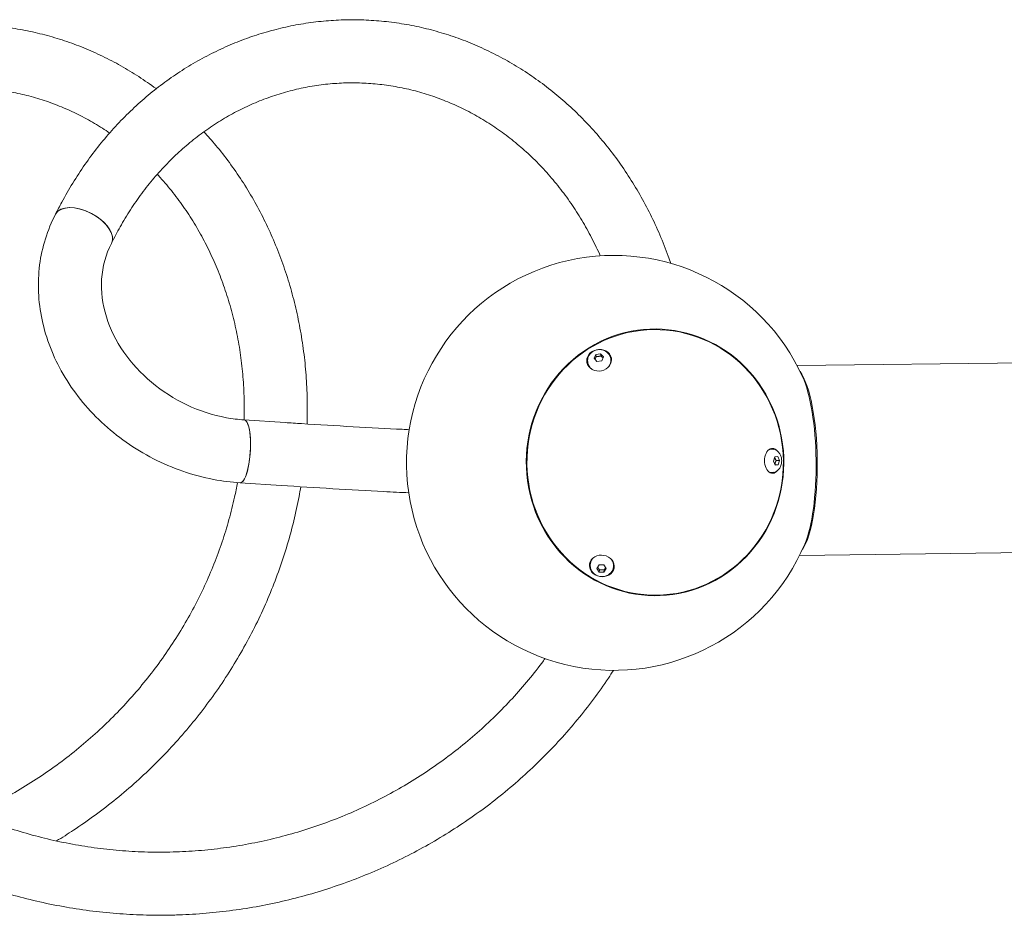
# Model space of a CAD drawing. Units: millimetres. Extents: x 10972 to 28388, y -4707 to 7319.
# Drawn here: x 12965 to 13559, y 2319 to 2858 of the extents above; entities that cross this region are included whole.
import ezdxf

# ---------------------------------------------------------------- set-up
doc = ezdxf.new("R2010")
doc.units = ezdxf.units.MM
doc.header["$MEASUREMENT"] = 0

msp = doc.modelspace()

# ---------------------------------------------------------------- linework, layer by layer
at = {"color": 0, "linetype": 'Continuous', "lineweight": 0}
for p, q in [((12986.978, 2741.21), (12986.939, 2741.135)), ((13020.635, 2723.568), (13020.596, 2723.494)), ((13311.496, 2654.338), (13312.615, 2656.686)), ((13313.235, 2652.403), (13311.496, 2654.338)), ((13312.615, 2656.686), (13315.472, 2657.099)), ((13312.801, 2655.397), (13312.615, 2656.686)), ((13316.092, 2652.816), (13313.235, 2652.403)), ((13315.472, 2657.099), (13317.211, 2655.164)), ((13315.472, 2657.099), (13315.658, 2655.81)), ((13317.211, 2655.164), (13316.092, 2652.816)), ((13321.521, 2654.088), (13321.596, 2653.567)), ((13677.576, 2653.054), (13433.91, 2649.911)), ((13307.664, 2652.092), (13307.739, 2651.571)), ((13125.32, 2615.619), (13100.642, 2617.22)), ((13418.799, 2599.561), (13417.995, 2599.551)), ((13419.605, 2592.397), (13420.401, 2594.99)), ((13420.401, 2594.99), (13422.251, 2595.188)), ((13422.251, 2595.188), (13423.305, 2592.793)), ((13420.659, 2590.002), (13419.605, 2592.397)), ((13422.509, 2590.2), (13420.583, 2590.175)), ((13422.509, 2590.2), (13420.659, 2590.002)), ((13421.313, 2592.767), (13423.305, 2592.793)), ((13423.305, 2592.793), (13422.509, 2590.2)), ((13418.979, 2585.563), (13418.175, 2585.552)), ((13122.86, 2577.699), (13098.182, 2579.3)), ((13435.385, 2535.62), (14724.256, 2552.245)), ((13309.237, 2530.183), (13309.298, 2530.705)), ((13313.111, 2527.736), (13314.506, 2529.885)), ((13314.506, 2529.885), (13317.387, 2529.847)), ((13317.387, 2529.847), (13318.874, 2527.659)), ((13323.141, 2528.545), (13323.202, 2529.068)), ((13314.598, 2525.548), (13313.111, 2527.736)), ((13314.75, 2526.842), (13314.598, 2525.548)), ((13317.479, 2525.51), (13314.598, 2525.548)), ((13318.874, 2527.659), (13317.479, 2525.51)), ((13317.631, 2526.804), (13317.479, 2525.51))]:
    msp.add_line(p, q, dxfattribs=at)
msp.add_arc((13323.486, 2591.331), 125, 24.54706, 336.93098, dxfattribs=at)
at = {"color": 0, "linetype": 'Continuous', "lineweight": 0, "extrusion": (-1.96819e-16, 1.03162e-16, -1)}
for end_param in [0.2539258, 0.0033724]:
    msp.add_ellipse((13003.807, 2732.389), major_axis=(-16.828, 8.821), ratio=0.544427, start_param=0, end_param=end_param, dxfattribs=at)
at = {"color": 0, "linetype": 'Continuous', "lineweight": 0, "extrusion": (-1.96027e-16, 1.04299e-16, -1)}
msp.add_ellipse((13003.807, 2732.389), major_axis=(-16.828, 8.821), ratio=0.544427, start_param=0.0033724, end_param=3.1415927, dxfattribs=at)
at = {"color": 0, "linetype": 'Continuous', "lineweight": 0, "extrusion": (-2.4828e-16, 6.42291e-17, -1)}
msp.add_ellipse((13003.807, 2732.389), major_axis=(-16.828, 8.821), ratio=0.544427, start_param=0.2539258, end_param=3.1415927, dxfattribs=at)
at = {"color": 0, "linetype": 'Continuous', "lineweight": 0, "extrusion": (-1.83923e-16, 1.2574e-16, -1)}
msp.add_ellipse((13348.268, 2591.651), major_axis=(1.036, -80.34), ratio=0.9659258, start_param=-5.235987755983078, end_param=1.047197551196509, dxfattribs=at)
at = {"color": 0, "linetype": 'Continuous', "lineweight": 0}
for centre, major_axis, ratio, start_param, end_param in [((13348.343, 2591.652), (-1.032, 79.993), 0.9659258, -1.5707963, 4.712389), ((13314.668, 2652.569), (-7.423, -1.069), 0.8654664, -0.648931, -0.0492135), ((13314.668, 2652.569), (7.423, 1.069), 0.8654664, 0.0492135, 0.648931), ((13430.179, 2592.708), (-0.755, 58.495), 0.258819, -2.6110856, -0.5305071), ((13099.412, 2598.26), (1.23, 18.96), 0.2580906, -2.622396, 0), ((13418.085, 2592.552), (-0.097, 7.499), 0.6427876, -0.4142465, -0.1014569), ((13099.412, 2598.26), (-1.23, -18.96), 0.2580906, 0, 0.5191966), ((13418.085, 2592.552), (0.097, -7.499), 0.6427876, 0.1014569, 0.4142465), ((13316.25, 2529.887), (-7.449, 0.877), 0.8654664, 0.0492135, 0.648931), ((13316.25, 2529.887), (7.449, -0.877), 0.8654664, -0.4638811, -0.0492135), ((13316.25, 2529.887), (7.449, -0.877), 0.8654664, -0.648931, -0.4638811)]:
    msp.add_ellipse(centre, major_axis=major_axis, ratio=ratio, start_param=start_param, end_param=end_param, dxfattribs=at)
at = {"color": 0, "linetype": 'Continuous', "lineweight": 0, "extrusion": (-2.00932e-16, 9.46633e-17, -1)}
msp.add_ellipse((13314.577, 2653.201), major_axis=(-7.423, -1.069), ratio=0.8654664, start_param=-3.6054737, end_param=2.6777116, dxfattribs=at)
at = {"color": 0, "linetype": 'Continuous', "lineweight": 0, "extrusion": (-1.95565e-16, 1.19956e-16, -1)}
msp.add_ellipse((13314.668, 2652.569), major_axis=(6.929, 0.998), ratio=0.8654664, start_param=0, end_param=0.7063837, dxfattribs=at)
at = {"color": 0, "linetype": 'Continuous', "lineweight": 0, "extrusion": (-1.87106e-16, 9.39985e-17, -1)}
msp.add_ellipse((13314.668, 2652.569), major_axis=(-6.929, -0.998), ratio=0.8654664, start_param=-0.7063837, end_param=0, dxfattribs=at)
at = {"color": 0, "linetype": 'Continuous', "lineweight": 0, "extrusion": (-3.68377e-16, 9.67206e-17, -1)}
msp.add_ellipse((13431.269, 2592.722), major_axis=(-0.737, 57.145), ratio=0.258819, start_param=0.3545753, end_param=2.7870173, dxfattribs=at)
at = {"color": 0, "linetype": 'Continuous', "lineweight": 0, "extrusion": (6.20665e-18, 9.56755e-17, -1)}
msp.add_ellipse((13099.412, 2598.26), major_axis=(1.23, 18.96), ratio=0.2580906, start_param=0, end_param=3.1415927, dxfattribs=at)
at = {"color": 0, "linetype": 'Continuous', "lineweight": 0, "extrusion": (-1.85653e-16, 1.08766e-16, -1)}
msp.add_ellipse((13419.061, 2592.564), major_axis=(0.097, -7.499), ratio=0.6427876, start_param=0, end_param=3.8218961, dxfattribs=at)
at = {"color": 0, "linetype": 'Continuous', "lineweight": 0, "extrusion": (-2.39048e-16, 9.08537e-17, -1)}
msp.add_ellipse((13418.085, 2592.552), major_axis=(-0.09, 6.999), ratio=0.6427876, start_param=-0.2344906, end_param=0, dxfattribs=at)
at = {"color": 0, "linetype": 'Continuous', "lineweight": 0, "extrusion": (-1.98812e-16, 1.08596e-16, -1)}
msp.add_ellipse((13418.085, 2592.552), major_axis=(0.09, -6.999), ratio=0.6427876, start_param=0, end_param=0.2344906, dxfattribs=at)
at = {"color": 0, "linetype": 'Continuous', "lineweight": 0, "extrusion": (-1.756e-16, 1.35837e-16, -1)}
msp.add_ellipse((13419.061, 2592.564), major_axis=(0.097, -7.499), ratio=0.6427876, start_param=-0.6803035, end_param=0, dxfattribs=at)
at = {"color": 0, "linetype": 'Continuous', "lineweight": 0, "extrusion": (-1.71538e-16, 1.2808e-16, -1)}
msp.add_ellipse((13316.175, 2529.252), major_axis=(-7.449, 0.877), ratio=0.8654664, start_param=-5.8193042, end_param=0.4638811, dxfattribs=at)
at = {"color": 0, "linetype": 'Continuous', "lineweight": 0, "extrusion": (-1.95333e-16, 9.68131e-17, -1)}
msp.add_ellipse((13316.25, 2529.887), major_axis=(-6.952, 0.819), ratio=0.8654664, start_param=0, end_param=0.7063837, dxfattribs=at)
at = {"color": 0, "linetype": 'Continuous', "lineweight": 0, "extrusion": (-2.10112e-16, 9.73703e-17, -1)}
msp.add_ellipse((13316.25, 2529.887), major_axis=(6.952, -0.819), ratio=0.8654664, start_param=-0.7063837, end_param=0, dxfattribs=at)
at = {"color": 0, "linetype": 'Continuous', "lineweight": 0}
for points, knots in [([(13323.231, 2466.332), (13322.229, 2464.779), (13321.212, 2463.234), (13317.277, 2457.373), (13314.259, 2453.11), (13308.004, 2444.725), (13304.765, 2440.6), (13298.075, 2432.504), (13294.623, 2428.53), (13287.515, 2420.748), (13283.857, 2416.936), (13276.347, 2409.49), (13272.493, 2405.852), (13264.601, 2398.764), (13260.56, 2395.311), (13252.304, 2388.602), (13248.086, 2385.344), (13239.487, 2379.034), (13235.103, 2375.981), (13226.182, 2370.089), (13221.643, 2367.248), (13212.424, 2361.792), (13207.741, 2359.173), (13198.246, 2354.168), (13193.431, 2351.78), (13183.685, 2347.24), (13178.751, 2345.088), (13168.778, 2341.029), (13163.737, 2339.12), (13153.564, 2335.552), (13148.429, 2333.892), (13138.081, 2330.826), (13132.865, 2329.42), (13122.37, 2326.865), (13117.087, 2325.716), (13106.471, 2323.68), (13101.135, 2322.792), (13090.426, 2321.281), (13085.05, 2320.657), (13074.275, 2319.675), (13068.874, 2319.316), (13060.317, 2318.96), (13057.163, 2318.874), (13048.598, 2318.763), (13043.184, 2318.827), (13032.37, 2319.221), (13026.967, 2319.551), (13016.189, 2320.477), (13010.81, 2321.073), (13000.095, 2322.528), (12994.756, 2323.387), (12984.132, 2325.367), (12978.844, 2326.488), (12968.339, 2328.987), (12963.118, 2330.366), (12952.758, 2333.376), (12947.617, 2335.009), (12937.429, 2338.522), (12932.381, 2340.404), (12922.392, 2344.409), (12917.449, 2346.534), (12907.685, 2351.02), (12902.861, 2353.382), (12893.347, 2358.334), (12888.653, 2360.926), (12879.412, 2366.331), (12874.862, 2369.145), (12865.918, 2374.986), (12861.522, 2378.014), (12852.898, 2384.274), (12848.668, 2387.507), (12840.386, 2394.167), (12836.331, 2397.596), (12828.411, 2404.636), (12824.542, 2408.25), (12817.004, 2415.649), (12813.331, 2419.437), (12806.193, 2427.175), (12802.725, 2431.126), (12796.004, 2439.178), (12792.749, 2443.28), (12786.461, 2451.622), (12783.427, 2455.864), (12777.588, 2464.472), (12774.781, 2468.841), (12769.404, 2477.688), (12766.831, 2482.17), (12761.928, 2491.232), (12759.595, 2495.814), (12755.176, 2505.063), (12753.088, 2509.732), (12749.163, 2519.139), (12747.324, 2523.881), (12743.901, 2533.419), (12742.314, 2538.22), (12739.399, 2547.861), (12738.068, 2552.705), (12735.665, 2562.421), (12734.592, 2567.295), (12732.705, 2577.056), (12731.89, 2581.945), (12730.521, 2591.722), (12729.965, 2596.612), (12729.114, 2606.376), (12728.818, 2611.252), (12728.483, 2620.973), (12728.445, 2625.82), (12728.624, 2635.47), (12728.841, 2640.275), (12729.53, 2649.824), (12730.001, 2654.571), (12731.194, 2663.991), (12731.915, 2668.667), (12733.603, 2677.93), (12734.571, 2682.52), (12736.747, 2691.598), (12737.955, 2696.088), (12740.608, 2704.954), (12742.053, 2709.332), (12745.17, 2717.959), (12746.844, 2722.21), (12750.414, 2730.572), (12752.31, 2734.685), (12756.317, 2742.756), (12758.428, 2746.718), (12762.856, 2754.475), (12765.173, 2758.273), (12770.005, 2765.692), (12772.52, 2769.315), (12777.737, 2776.374), (12780.44, 2779.812), (12786.023, 2786.489), (12788.904, 2789.731), (12794.831, 2796.007), (12797.878, 2799.043), (12804.128, 2804.898), (12807.332, 2807.719), (12813.881, 2813.137), (12817.229, 2815.734), (12824.054, 2820.697), (12827.534, 2823.064), (12834.61, 2827.558), (12838.209, 2829.687), (12845.511, 2833.698), (12849.216, 2835.583), (12856.718, 2839.1), (12860.517, 2840.735), (12868.192, 2843.748), (12872.07, 2845.127), (12879.891, 2847.627), (12883.836, 2848.749), (12891.775, 2850.728), (12895.772, 2851.588), (12903.802, 2853.042), (12907.837, 2853.637), (12915.93, 2854.561), (12919.99, 2854.89), (12926.239, 2855.191), (12928.425, 2855.258), (12934.679, 2855.339), (12938.75, 2855.258), (12946.877, 2854.829), (12950.936, 2854.482), (12959.026, 2853.521), (12963.06, 2852.908), (12971.086, 2851.419), (12975.081, 2850.542), (12983.015, 2848.529), (12986.957, 2847.391), (12994.772, 2844.858), (12998.648, 2843.463), (13006.316, 2840.419), (13010.112, 2838.77), (13017.608, 2835.224), (13021.31, 2833.326), (13028.607, 2829.288), (13032.203, 2827.146), (13039.275, 2822.628), (13042.753, 2820.249), (13046.638, 2817.41), (13047.114, 2817.059), (13047.587, 2816.707)], [912.2724583, 912.2724583, 912.2724583, 912.2724583, 918.2082862, 918.2082862, 934.915806, 934.915806, 951.625952, 951.625952, 968.3384764, 968.3384764, 985.0531473, 985.0531473, 1001.7697476, 1001.7697476, 1018.4880743, 1018.4880743, 1035.2079384, 1035.2079384, 1051.9291637, 1051.9291637, 1068.6515871, 1068.6515871, 1085.3750579, 1085.3750579, 1102.0994374, 1102.0994374, 1118.8245985, 1118.8245985, 1135.5504253, 1135.5504253, 1152.2768123, 1152.2768123, 1169.0036638, 1169.0036638, 1185.730893, 1185.730893, 1202.4584207, 1202.4584207, 1219.1861745, 1219.1861745, 1235.9140873, 1235.9140873, 1245.6653517, 1245.6653517, 1262.3958071, 1262.3958071, 1279.1238422, 1279.1238422, 1295.8518183, 1295.8518183, 1312.5796727, 1312.5796727, 1329.3073409, 1329.3073409, 1346.0347536, 1346.0347536, 1362.7618356, 1362.7618356, 1379.4885049, 1379.4885049, 1396.2146709, 1396.2146709, 1412.9402339, 1412.9402339, 1429.6650842, 1429.6650842, 1446.3891013, 1446.3891013, 1463.1121533, 1463.1121533, 1479.8340964, 1479.8340964, 1496.5547748, 1496.5547748, 1513.2740198, 1513.2740198, 1529.9916499, 1529.9916499, 1546.7074701, 1546.7074701, 1563.4212716, 1563.4212716, 1580.132831, 1580.132831, 1596.8419095, 1596.8419095, 1613.5482523, 1613.5482523, 1630.2515871, 1630.2515871, 1646.9516225, 1646.9516225, 1663.648047, 1663.648047, 1680.3405262, 1680.3405262, 1697.0287015, 1697.0287015, 1713.7121873, 1713.7121873, 1730.3905687, 1730.3905687, 1747.0633993, 1747.0633993, 1763.7301984, 1763.7301984, 1780.3904495, 1780.3904495, 1797.0435984, 1797.0435984, 1813.6890524, 1813.6890524, 1830.3261806, 1830.3261806, 1846.9543151, 1846.9543151, 1863.5727546, 1863.5727546, 1880.1807691, 1880.1807691, 1896.7776083, 1896.7776083, 1913.3625115, 1913.3625115, 1929.9347221, 1929.9347221, 1946.4935041, 1946.4935041, 1963.0381628, 1963.0381628, 1979.5680691, 1979.5680691, 1996.0826858, 1996.0826858, 2012.581597, 2012.581597, 2029.064538, 2029.064538, 2045.5314263, 2045.5314263, 2061.9823897, 2061.9823897, 2078.4177915, 2078.4177915, 2094.8382509, 2094.8382509, 2111.2446556, 2111.2446556, 2127.638166, 2127.638166, 2144.0202091, 2144.0202091, 2160.3924626, 2160.3924626, 2176.7568272, 2176.7568272, 2193.1153895, 2193.1153895, 2201.9069945, 2201.9069945, 2218.2634199, 2218.2634199, 2234.617435, 2234.617435, 2250.9737866, 2250.9737866, 2267.3347512, 2267.3347512, 2283.7024929, 2283.7024929, 2300.0790123, 2300.0790123, 2316.4661055, 2316.4661055, 2332.865332, 2332.865332, 2349.2779927, 2349.2779927, 2365.7051188, 2365.7051188, 2368.0002213, 2368.0002213, 2368.0002213, 2368.0002213]), ([(12986.946, 2741.147), (12988.137, 2743.565), (12989.368, 2745.956), (12992.756, 2752.269), (12994.982, 2756.142), (12999.634, 2763.716), (13002.061, 2767.419), (13007.107, 2774.643), (13009.727, 2778.166), (13015.148, 2785.017), (13017.95, 2788.348), (13023.725, 2794.807), (13026.699, 2797.937), (13032.806, 2803.983), (13035.941, 2806.902), (13042.359, 2812.518), (13045.643, 2815.218), (13052.347, 2820.387), (13055.769, 2822.858), (13062.736, 2827.565), (13066.282, 2829.802), (13073.486, 2834.032), (13077.145, 2836.027), (13084.561, 2839.768), (13088.319, 2841.515), (13095.919, 2844.756), (13099.764, 2846.251), (13107.522, 2848.983), (13111.439, 2850.221), (13119.328, 2852.435), (13123.303, 2853.413), (13131.296, 2855.104), (13135.316, 2855.818), (13143.384, 2856.981), (13147.435, 2857.43), (13155.498, 2858.057), (13159.513, 2858.239), (13167.596, 2858.343), (13171.666, 2858.262), (13179.793, 2857.834), (13183.852, 2857.486), (13191.942, 2856.526), (13195.976, 2855.913), (13204.002, 2854.424), (13207.997, 2853.547), (13215.931, 2851.534), (13219.873, 2850.396), (13227.688, 2847.863), (13231.564, 2846.468), (13239.233, 2843.424), (13243.028, 2841.775), (13250.524, 2838.229), (13254.227, 2836.331), (13261.523, 2832.293), (13265.12, 2830.152), (13272.191, 2825.633), (13275.669, 2823.255), (13282.491, 2818.269), (13285.837, 2815.661), (13292.385, 2810.223), (13295.589, 2807.392), (13301.839, 2801.517), (13304.887, 2798.472), (13310.817, 2792.178), (13313.699, 2788.928), (13319.287, 2782.234), (13321.993, 2778.788), (13327.217, 2771.713), (13329.737, 2768.081), (13334.578, 2760.647), (13336.902, 2756.841), (13341.342, 2749.068), (13343.46, 2745.099), (13347.482, 2737.012), (13349.387, 2732.891), (13352.974, 2724.514), (13354.657, 2720.254), (13356.755, 2714.475), (13357.272, 2713.009), (13357.775, 2711.537)], [0.0871236, 0.0871236, 0.0871236, 0.0871236, 10.0010632, 10.0010632, 26.5656306, 26.5656306, 43.1167231, 43.1167231, 59.6533364, 59.6533364, 76.1748885, 76.1748885, 92.6809052, 92.6809052, 109.17105, 109.17105, 125.6451549, 125.6451549, 142.1032496, 142.1032496, 158.5455887, 158.5455887, 174.9726744, 174.9726744, 191.3852725, 191.3852725, 207.7844207, 207.7844207, 224.1714277, 224.1714277, 240.5478612, 240.5478612, 256.9155254, 256.9155254, 273.2764288, 273.2764288, 289.4235725, 289.4235725, 305.7776762, 305.7776762, 322.1316922, 322.1316922, 338.4880433, 338.4880433, 354.8490071, 354.8490071, 371.2167477, 371.2167477, 387.5932657, 387.5932657, 403.9803573, 403.9803573, 420.379582, 420.379582, 436.7922407, 436.7922407, 453.2193647, 453.2193647, 469.6617151, 469.6617151, 486.1197911, 486.1197911, 502.5938461, 502.5938461, 519.0839103, 519.0839103, 535.5898175, 535.5898175, 552.1112343, 552.1112343, 568.6476902, 568.6476902, 585.1986072, 585.1986072, 601.7633278, 601.7633278, 618.3411401, 618.3411401, 623.9391324, 623.9391324, 623.9391324, 623.9391324]), ([(13315.251, 2716.06), (13315.084, 2716.436), (13314.916, 2716.811), (13313.052, 2720.952), (13311.25, 2724.643), (13307.446, 2731.864), (13305.442, 2735.395), (13301.243, 2742.283), (13299.045, 2745.642), (13294.469, 2752.174), (13292.089, 2755.35), (13287.157, 2761.504), (13284.603, 2764.485), (13279.338, 2770.241), (13276.623, 2773.018), (13271.046, 2778.355), (13268.181, 2780.918), (13262.317, 2785.82), (13259.315, 2788.16), (13253.188, 2792.608), (13250.061, 2794.718), (13243.696, 2798.698), (13240.457, 2800.569), (13233.882, 2804.067), (13230.544, 2805.694), (13223.786, 2808.698), (13220.363, 2810.075), (13213.448, 2812.573), (13209.955, 2813.695), (13202.913, 2815.679), (13199.363, 2816.541), (13192.223, 2818.004), (13188.631, 2818.604), (13181.423, 2819.539), (13177.804, 2819.874), (13170.557, 2820.278), (13166.927, 2820.347), (13159.672, 2820.218), (13156.045, 2820.02), (13148.811, 2819.359), (13145.203, 2818.895), (13138.023, 2817.702), (13134.448, 2816.974), (13127.351, 2815.255), (13123.826, 2814.264), (13116.841, 2812.024), (13113.38, 2810.775), (13106.538, 2808.023), (13103.156, 2806.519), (13096.486, 2803.264), (13093.196, 2801.512), (13086.726, 2797.765), (13083.543, 2795.771), (13077.301, 2791.547), (13074.239, 2789.317), (13068.25, 2784.63), (13065.322, 2782.172), (13059.613, 2777.039), (13056.83, 2774.363), (13051.426, 2768.802), (13048.801, 2765.916), (13043.724, 2759.946), (13041.27, 2756.861), (13036.543, 2750.503), (13034.269, 2747.229), (13029.914, 2740.505), (13027.831, 2737.054), (13024.052, 2730.318), (13022.337, 2727.046), (13020.707, 2723.711)], [3125.0253119, 3125.0253119, 3125.0253119, 3125.0253119, 3126.6198152, 3126.6198152, 3142.6501849, 3142.6501849, 3158.6974525, 3158.6974525, 3174.7629229, 3174.7629229, 3190.8478916, 3190.8478916, 3206.9536031, 3206.9536031, 3223.0811983, 3223.0811983, 3239.2316522, 3239.2316522, 3255.4057008, 3255.4057008, 3271.6037615, 3271.6037615, 3287.82585, 3287.82585, 3304.0714989, 3304.0714989, 3320.3396865, 3320.3396865, 3336.6287845, 3336.6287845, 3352.9365326, 3352.9365326, 3369.26005, 3369.26005, 3385.5958876, 3385.5958876, 3401.9401236, 3401.9401236, 3418.288499, 3418.288499, 3434.6365821, 3434.6365821, 3450.9799497, 3450.9799497, 3467.3143676, 3467.3143676, 3483.635955, 3483.635955, 3499.9413166, 3499.9413166, 3516.2276359, 3516.2276359, 3532.4927246, 3532.4927246, 3548.7350296, 3548.7350296, 3564.9536049, 3564.9536049, 3581.1480549, 3581.1480549, 3597.3184615, 3597.3184615, 3613.4653, 3613.4653, 3629.5893553, 3629.5893553, 3645.6916414, 3645.6916414, 3660.2690527, 3660.2690527, 3660.2690527, 3660.2690527]), ([(13019.507, 2790.075), (13018.084, 2791.048), (13016.649, 2791.996), (13012.033, 2794.941), (13008.807, 2796.844), (13002.258, 2800.406), (12998.932, 2802.065), (12992.196, 2805.133), (12988.783, 2806.543), (12981.888, 2809.108), (12978.402, 2810.263), (12971.376, 2812.314), (12967.832, 2813.211), (12960.703, 2814.741), (12957.116, 2815.376), (12949.915, 2816.38), (12946.299, 2816.749), (12939.055, 2817.223), (12935.425, 2817.326), (12928.169, 2817.267), (12924.541, 2817.104), (12917.303, 2816.511), (12913.692, 2816.082), (12906.503, 2814.958), (12902.923, 2814.264), (12895.813, 2812.613), (12892.281, 2811.656), (12885.28, 2809.484), (12881.81, 2808.268), (12874.948, 2805.582), (12871.554, 2804.111), (12864.86, 2800.921), (12861.558, 2799.201), (12855.06, 2795.518), (12851.863, 2793.554), (12845.589, 2789.391), (12842.51, 2787.191), (12836.487, 2782.564), (12833.541, 2780.135), (12827.794, 2775.06), (12824.992, 2772.411), (12819.546, 2766.905), (12816.901, 2764.045), (12811.78, 2758.128), (12809.303, 2755.068), (12804.529, 2748.759), (12802.231, 2745.509), (12797.826, 2738.832), (12795.718, 2735.403), (12791.701, 2728.379), (12789.792, 2724.783), (12786.183, 2717.439), (12784.482, 2713.688), (12781.298, 2706.047), (12779.814, 2702.155), (12777.07, 2694.244), (12775.81, 2690.223), (12773.522, 2682.07), (12772.493, 2677.935), (12770.673, 2669.567), (12769.882, 2665.332), (12768.541, 2656.778), (12767.992, 2652.457), (12767.141, 2643.747), (12766.839, 2639.356), (12766.485, 2630.52), (12766.434, 2626.072), (12766.584, 2617.141), (12766.785, 2612.653), (12767.444, 2603.657), (12767.901, 2599.145), (12769.071, 2590.115), (12769.784, 2585.594), (12771.466, 2576.562), (12772.435, 2572.047), (12774.629, 2563.044), (12775.854, 2558.552), (12778.558, 2549.608), (12780.037, 2545.154), (12783.245, 2536.302), (12784.975, 2531.901), (12788.683, 2523.171), (12790.661, 2518.838), (12794.86, 2510.26), (12797.082, 2506.011), (12801.763, 2497.615), (12804.224, 2493.464), (12809.376, 2485.279), (12812.069, 2481.241), (12817.679, 2473.296), (12820.598, 2469.385), (12826.652, 2461.706), (12829.789, 2457.935), (12836.271, 2450.55), (12839.618, 2446.933), (12846.511, 2439.868), (12850.059, 2436.417), (12857.344, 2429.695), (12861.083, 2426.422), (12868.739, 2420.068), (12872.659, 2416.985), (12880.665, 2411.02), (12884.755, 2408.136), (12893.089, 2402.582), (12897.337, 2399.909), (12905.975, 2394.784), (12910.368, 2392.33), (12919.285, 2387.653), (12923.812, 2385.427), (12932.982, 2381.214), (12937.628, 2379.224), (12947.025, 2375.489), (12951.777, 2373.742), (12961.373, 2370.498), (12966.218, 2369), (12975.984, 2366.259), (12980.907, 2365.015), (12990.815, 2362.787), (12995.802, 2361.802), (13005.822, 2360.093), (13010.858, 2359.37), (13020.96, 2358.188), (13026.03, 2357.729), (13036.185, 2357.078), (13041.273, 2356.885), (13051.451, 2356.766), (13056.543, 2356.84), (13066.713, 2357.255), (13071.794, 2357.595), (13081.925, 2358.542), (13086.979, 2359.148), (13097.042, 2360.623), (13102.055, 2361.492), (13112.02, 2363.491), (13116.976, 2364.62), (13126.813, 2367.136), (13131.698, 2368.522), (13141.378, 2371.545), (13146.177, 2373.183), (13155.672, 2376.703), (13160.372, 2378.587), (13169.654, 2382.593), (13174.239, 2384.716), (13183.281, 2389.193), (13187.74, 2391.549), (13196.515, 2396.482), (13200.834, 2399.061), (13209.316, 2404.433), (13213.483, 2407.227), (13221.65, 2413.019), (13225.652, 2416.019), (13233.479, 2422.211), (13237.306, 2425.405), (13244.772, 2431.976), (13248.413, 2435.354), (13255.496, 2442.281), (13258.94, 2445.831), (13265.621, 2453.09), (13268.86, 2456.8), (13275.122, 2464.365), (13278.146, 2468.222), (13281.373, 2472.568), (13281.686, 2472.992), (13281.998, 2473.417)], [1551.9043898, 1551.9043898, 1551.9043898, 1551.9043898, 1559.3046925, 1559.3046925, 1575.5236705, 1575.5236705, 1591.7662996, 1591.7662996, 1608.0316338, 1608.0316338, 1624.3181258, 1624.3181258, 1640.6235978, 1640.6235978, 1656.9452475, 1656.9452475, 1673.2796953, 1673.2796953, 1689.6230741, 1689.6230741, 1705.9711598, 1705.9711598, 1722.3195333, 1722.3195333, 1738.6637596, 1738.6637596, 1754.9995705, 1754.9995705, 1771.3230307, 1771.3230307, 1787.6306756, 1787.6306756, 1803.9196097, 1803.9196097, 1820.1875617, 1820.1875617, 1836.4328968, 1836.4328968, 1852.6545926, 1852.6545926, 1868.852186, 1868.852186, 1885.0257012, 1885.0257012, 1901.1755671, 1901.1755671, 1917.3025332, 1917.3025332, 1933.4075879, 1933.4075879, 1949.4918851, 1949.4918851, 1965.5566811, 1965.5566811, 1981.6032814, 1981.6032814, 1997.6329992, 1997.6329992, 2013.6471233, 2013.6471233, 2029.6468949, 2029.6468949, 2045.6334927, 2045.6334927, 2061.6080223, 2061.6080223, 2077.5715127, 2077.5715127, 2093.5249144, 2093.5249144, 2109.4691014, 2109.4691014, 2125.404875, 2125.404875, 2141.332968, 2141.332968, 2157.2540505, 2157.2540505, 2173.1687353, 2173.1687353, 2189.0775839, 2189.0775839, 2204.9811114, 2204.9811114, 2220.8797922, 2220.8797922, 2236.7740637, 2236.7740637, 2252.6643308, 2252.6643308, 2268.5509695, 2268.5509695, 2284.4343292, 2284.4343292, 2300.3147355, 2300.3147355, 2316.1924918, 2316.1924918, 2332.067881, 2332.067881, 2347.9411667, 2347.9411667, 2363.8125936, 2363.8125936, 2379.6823887, 2379.6823887, 2395.5507613, 2395.5507613, 2411.4179041, 2411.4179041, 2427.2839931, 2427.2839931, 2443.1491889, 2443.1491889, 2459.0136368, 2459.0136368, 2474.8774684, 2474.8774684, 2490.7408023, 2490.7408023, 2506.6037458, 2506.6037458, 2522.4663967, 2522.4663967, 2538.328845, 2538.328845, 2554.1911749, 2554.1911749, 2570.0534674, 2570.0534674, 2585.9158022, 2585.9158022, 2601.7782604, 2601.7782604, 2617.6409266, 2617.6409266, 2633.5038911, 2633.5038911, 2649.3672522, 2649.3672522, 2665.2311178, 2665.2311178, 2681.0956074, 2681.0956074, 2696.9608532, 2696.9608532, 2712.8270015, 2712.8270015, 2728.6942136, 2728.6942136, 2744.5626666, 2744.5626666, 2760.4325538, 2760.4325538, 2776.3040858, 2776.3040858, 2792.1774902, 2792.1774902, 2808.0530128, 2808.0530128, 2823.9309179, 2823.9309179, 2825.644793, 2825.644793, 2825.644793, 2825.644793]), ([(13076.345, 2790.809), (13078.816, 2788.135), (13081.228, 2785.389), (13086.37, 2779.228), (13089.076, 2775.782), (13094.301, 2768.707), (13096.82, 2765.075), (13101.662, 2757.641), (13103.985, 2753.835), (13108.425, 2746.062), (13110.543, 2742.093), (13114.565, 2734.006), (13116.47, 2729.885), (13120.057, 2721.507), (13121.74, 2717.248), (13124.878, 2708.605), (13126.333, 2704.218), (13129.008, 2695.335), (13130.228, 2690.836), (13132.428, 2681.74), (13133.408, 2677.14), (13135.123, 2667.858), (13135.858, 2663.173), (13137.078, 2653.732), (13137.564, 2648.974), (13138.282, 2639.403), (13138.515, 2634.587), (13138.725, 2624.915), (13138.702, 2620.055), (13138.547, 2615.049), (13138.543, 2614.914), (13138.538, 2614.78)], [2417.7065996, 2417.7065996, 2417.7065996, 2417.7065996, 2431.5696734, 2431.5696734, 2448.0755828, 2448.0755828, 2464.5970018, 2464.5970018, 2481.1334598, 2481.1334598, 2497.6843788, 2497.6843788, 2514.2491013, 2514.2491013, 2530.8269154, 2530.8269154, 2547.4170772, 2547.4170772, 2564.0188297, 2564.0188297, 2580.6314183, 2580.6314183, 2597.254103, 2597.254103, 2613.886168, 2613.886168, 2630.5269279, 2630.5269279, 2647.1757324, 2647.1757324, 2647.6352307, 2647.6352307, 2647.6352307, 2647.6352307]), ([(13100.606, 2617.222), (13100.677, 2619.777), (13100.706, 2622.325), (13100.674, 2629.331), (13100.527, 2633.774), (13099.986, 2642.597), (13099.591, 2646.979), (13098.557, 2655.665), (13097.917, 2659.971), (13096.398, 2668.489), (13095.519, 2672.704), (13093.526, 2681.026), (13092.413, 2685.136), (13089.958, 2693.234), (13088.617, 2697.224), (13085.715, 2705.07), (13084.153, 2708.927), (13080.818, 2716.494), (13079.044, 2720.205), (13075.292, 2727.467), (13073.314, 2731.02), (13069.165, 2737.952), (13066.992, 2741.334), (13062.464, 2747.914), (13060.106, 2751.114), (13055.22, 2757.319), (13052.688, 2760.326), (13049.473, 2763.901), (13048.864, 2764.568), (13048.251, 2765.229)], [1293.4474618, 1293.4474618, 1293.4474618, 1293.4474618, 1302.5158212, 1302.5158212, 1318.4593144, 1318.4593144, 1334.4119452, 1334.4119452, 1350.3745786, 1350.3745786, 1366.3481551, 1366.3481551, 1382.3336927, 1382.3336927, 1398.3322858, 1398.3322858, 1414.3451007, 1414.3451007, 1430.3733672, 1430.3733672, 1446.4183628, 1446.4183628, 1462.4813912, 1462.4813912, 1478.5637512, 1478.5637512, 1494.6666968, 1494.6666968, 1498.3971456, 1498.3971456, 1498.3971456, 1498.3971456]), ([(12986.939, 2741.135), (12981.97, 2731.654), (12978.728, 2721.275), (12975.951, 2699.702), (12976.475, 2688.509), (12981.207, 2666.225), (12985.54, 2655.154), (12997.629, 2634.232), (13005.48, 2624.425), (13023.897, 2607.144), (13034.499, 2599.706), (13057.366, 2588.011), (13069.635, 2583.765), (13087.459, 2580.338), (13092.823, 2579.647), (13098.182, 2579.3)], [0.0234246, 0.0234246, 0.0234246, 0.0234246, 0.3248643, 0.3248643, 0.6316065, 0.6316065, 0.9494351, 0.9494351, 1.2765875, 1.2765875, 1.6083388, 1.6083388, 1.9412152, 1.9412152, 2.0829131, 2.0829131, 2.0829131, 2.0829131]), ([(13020.596, 2723.494), (13017.193, 2717.001), (13015.171, 2709.765), (13014.235, 2694.754), (13015.172, 2687.03), (13019.835, 2672.073), (13023.369, 2664.855), (13032.633, 2651.48), (13038.287, 2645.302), (13051.188, 2634.524), (13058.413, 2629.911), (13073.72, 2622.687), (13081.797, 2620.074), (13093.476, 2617.902), (13097.078, 2617.451), (13100.642, 2617.22)], [0.0234246, 0.0234246, 0.0234246, 0.0234246, 0.3826006, 0.3826006, 0.7219042, 0.7219042, 1.0378897, 1.0378897, 1.3436932, 1.3436932, 1.646221, 1.646221, 1.9482108, 1.9482108, 2.0829131, 2.0829131, 2.0829131, 2.0829131]), ([(13307.664, 2652.092), (13307.569, 2652.756), (13307.585, 2653.435), (13307.832, 2654.757), (13308.067, 2655.399), (13308.73, 2656.601), (13309.167, 2657.155), (13310.206, 2658.134), (13310.817, 2658.548), (13312.155, 2659.194), (13312.887, 2659.417), (13314.395, 2659.64), (13315.172, 2659.637), (13316.685, 2659.392), (13317.421, 2659.154), (13318.758, 2658.456), (13319.364, 2658.007), (13320.363, 2656.948), (13320.767, 2656.35), (13321.284, 2655.185), (13321.441, 2654.642), (13321.521, 2654.088)], [5.6977049, 5.6977049, 5.6977049, 5.6977049, 5.9838699, 5.9838699, 6.2766837, 6.2766837, 6.5867345, 6.5867345, 6.9175241, 6.9175241, 7.2638646, 7.2638646, 7.6157497, 7.6157497, 7.9622088, 7.9622088, 8.29227, 8.29227, 8.6001576, 8.6001576, 8.8392975, 8.8392975, 8.8392975, 8.8392975]), ([(13200.099, 2611.344), (13198.725, 2611.411), (13197.333, 2611.479), (13186.642, 2612.012), (13176.607, 2612.548), (13156.026, 2613.713), (13145.481, 2614.343), (13131.874, 2615.197), (13128.574, 2615.408), (13125.32, 2615.619)], [2.62496599, 2.62496599, 2.62496599, 2.62496599, 2.6726703, 2.6726703, 2.98682957, 2.98682957, 3.30098883, 3.30098883, 3.40268831, 3.40268831, 3.40268831, 3.40268831]), ([(13418.799, 2599.561), (13419.351, 2599.569), (13419.903, 2599.478), (13420.952, 2599.13), (13421.441, 2598.864), (13422.369, 2598.178), (13422.784, 2597.741), (13423.547, 2596.701), (13423.859, 2596.081), (13424.348, 2594.719), (13424.5, 2593.97), (13424.618, 2592.446), (13424.58, 2591.671), (13424.3, 2590.151), (13424.059, 2589.406), (13423.347, 2588.037), (13422.889, 2587.404), (13421.789, 2586.437), (13421.202, 2586.071), (13420.044, 2585.667), (13419.513, 2585.569), (13418.979, 2585.563)], [5.9278262, 5.9278262, 5.9278262, 5.9278262, 6.1471432, 6.1471432, 6.3814488, 6.3814488, 6.6606625, 6.6606625, 7.0070971, 7.0070971, 7.3987813, 7.3987813, 7.7971132, 7.7971132, 8.1945403, 8.1945403, 8.5665477, 8.5665477, 8.8576874, 8.8576874, 9.0694189, 9.0694189, 9.0694189, 9.0694189]), ([(12936.747, 2379.642), (12939.207, 2380.755), (12941.65, 2381.902), (12948.612, 2385.291), (12953.088, 2387.617), (12961.899, 2392.491), (12966.237, 2395.042), (12974.759, 2400.358), (12978.946, 2403.125), (12987.155, 2408.863), (12991.18, 2411.836), (12999.052, 2417.978), (13002.903, 2421.147), (13010.416, 2427.67), (13014.082, 2431.025), (13021.216, 2437.907), (13024.687, 2441.435), (13031.421, 2448.652), (13034.687, 2452.342), (13041.004, 2459.869), (13044.057, 2463.708), (13049.94, 2471.518), (13052.772, 2475.492), (13058.205, 2483.56), (13060.809, 2487.656), (13065.779, 2495.953), (13068.147, 2500.156), (13072.642, 2508.653), (13074.77, 2512.949), (13078.779, 2521.617), (13080.662, 2525.991), (13084.177, 2534.8), (13085.811, 2539.237), (13088.824, 2548.156), (13090.206, 2552.641), (13092.713, 2561.64), (13093.84, 2566.157), (13095.481, 2573.588), (13096.07, 2576.499), (13096.606, 2579.412)], [960.3629554, 960.3629554, 960.3629554, 960.3629554, 968.8412587, 968.8412587, 984.7063982, 984.7063982, 1000.5724203, 1000.5724203, 1016.4394843, 1016.4394843, 1032.3077652, 1032.3077652, 1048.1774543, 1048.1774543, 1064.0487598, 1064.0487598, 1079.9219071, 1079.9219071, 1095.7971395, 1095.7971395, 1111.6747191, 1111.6747191, 1127.554927, 1127.554927, 1143.4380649, 1143.4380649, 1159.3244564, 1159.3244564, 1175.2144486, 1175.2144486, 1191.1084149, 1191.1084149, 1207.0067574, 1207.0067574, 1222.9099103, 1222.9099103, 1238.818344, 1238.818344, 1249.0462646, 1249.0462646, 1249.0462646, 1249.0462646]), ([(13134.743, 2576.943), (13134.417, 2575.002), (13134.071, 2573.063), (13132.777, 2566.23), (13131.722, 2561.34), (13129.353, 2551.594), (13128.04, 2546.734), (13125.16, 2537.06), (13123.591, 2532.243), (13120.203, 2522.67), (13118.381, 2517.911), (13114.491, 2508.468), (13112.421, 2503.781), (13108.037, 2494.496), (13105.722, 2489.895), (13100.852, 2480.794), (13098.297, 2476.293), (13092.954, 2467.405), (13090.164, 2463.016), (13084.358, 2454.366), (13081.34, 2450.103), (13075.085, 2441.718), (13071.846, 2437.594), (13065.156, 2429.498), (13061.704, 2425.524), (13054.595, 2417.741), (13050.938, 2413.93), (13043.428, 2406.484), (13039.574, 2402.846), (13031.681, 2395.758), (13027.641, 2392.305), (13019.384, 2385.596), (13015.167, 2382.338), (13006.567, 2376.028), (13002.183, 2372.975), (12994.356, 2367.805), (12990.943, 2365.641), (12987.489, 2363.54)], [2690.5643566, 2690.5643566, 2690.5643566, 2690.5643566, 2697.1644735, 2697.1644735, 2713.8397059, 2713.8397059, 2730.5202932, 2730.5202932, 2747.2058033, 2747.2058033, 2763.8958348, 2763.8958348, 2780.5900141, 2780.5900141, 2797.2879937, 2797.2879937, 2813.9894495, 2813.9894495, 2830.6940789, 2830.6940789, 2847.4015991, 2847.4015991, 2864.1117454, 2864.1117454, 2880.8242702, 2880.8242702, 2897.5389413, 2897.5389413, 2914.2555418, 2914.2555418, 2930.9738688, 2930.9738688, 2947.6937331, 2947.6937331, 2964.4149586, 2964.4149586, 2977.0404841, 2977.0404841, 2977.0404841, 2977.0404841]), ([(13199.791, 2573.314), (13194.975, 2573.546), (13189.925, 2573.8), (13174.905, 2574.584), (13164.514, 2575.161), (13143.558, 2576.389), (13132.997, 2577.041), (13122.86, 2577.699)], [2.60726942, 2.60726942, 2.60726942, 2.60726942, 2.77436978, 2.77436978, 3.08852905, 3.08852905, 3.40268831, 3.40268831, 3.40268831, 3.40268831]), ([(13323.141, 2528.545), (13323.062, 2527.88), (13322.872, 2527.227), (13322.293, 2526.013), (13321.901, 2525.454), (13320.951, 2524.463), (13320.386, 2524.04), (13319.129, 2523.361), (13318.432, 2523.118), (13316.973, 2522.838), (13316.209, 2522.811), (13314.694, 2522.983), (13313.944, 2523.186), (13312.545, 2523.812), (13311.895, 2524.232), (13310.782, 2525.25), (13310.313, 2525.84), (13309.62, 2527.121), (13309.383, 2527.803), (13309.183, 2529.061), (13309.171, 2529.626), (13309.237, 2530.183)], [2.7966793, 2.7966793, 2.7966793, 2.7966793, 3.0828443, 3.0828443, 3.3756581, 3.3756581, 3.6857089, 3.6857089, 4.0164985, 4.0164985, 4.362839, 4.362839, 4.7147241, 4.7147241, 5.0611832, 5.0611832, 5.3912444, 5.3912444, 5.699132, 5.699132, 5.9382719, 5.9382719, 5.9382719, 5.9382719])]:
    msp.add_open_spline(points, degree=3, knots=knots, dxfattribs=at)
for points, weights in [([(13312.801, 2655.397), (13312.42, 2654.405), (13312.058, 2653.713)], [1, 1.10642544248, 1.06642120959]), ([(13315.658, 2655.81), (13314.259, 2655.396), (13312.801, 2655.397)], [1, 1.15470053838, 1]), ([(13316.848, 2654.404), (13316.304, 2654.966), (13315.658, 2655.81)], [1.06633533718, 1.10653944451, 1]), ([(13421.313, 2592.767), (13420.575, 2593.808), (13420.338, 2594.784)], [1, 1.13233755797, 1.03826052899]), ([(13420.527, 2590.304), (13420.624, 2591.517), (13421.313, 2592.767)], [1.01304848205, 1.14787516227, 1]), ([(13313.647, 2528.561), (13314.184, 2527.866), (13314.75, 2526.842)], [1.05602623314, 1.1179633204, 1]), ([(13317.631, 2526.804), (13318.101, 2527.638), (13318.494, 2528.219)], [1, 1.09549532933, 1.07309374609]), ([(13314.75, 2526.842), (13316.215, 2527.03), (13317.631, 2526.804)], [1, 1.15470053838, 1])]:
    msp.add_rational_spline(points, weights, degree=2, dxfattribs=at)

doc.saveas('drawing.dxf')
